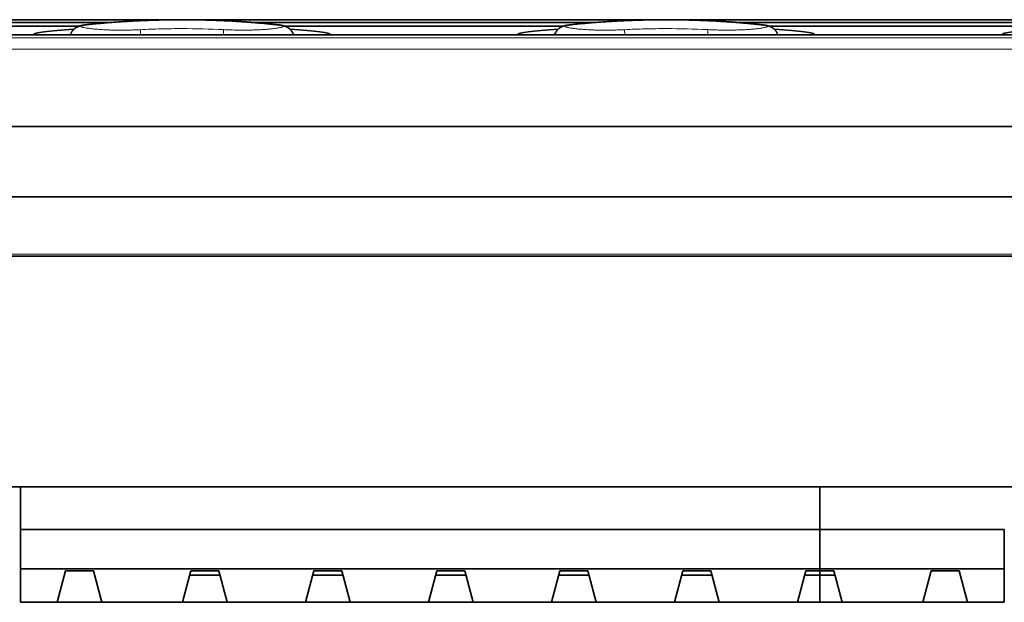
# Model space of a CAD drawing. Units: millimetres. Extents: x 7 to 414, y 16 to 290.
# Drawn here: x 133 to 173, y 257 to 281 of the extents above; entities that cross this region are included whole.
import ezdxf

# ---------------------------------------------------------------- set-up
doc = ezdxf.new("R2010")
doc.units = ezdxf.units.MM
doc.layers.add('1', color=7, linetype='Continuous', true_color=0xffffff)

msp = doc.modelspace()

# ---------------------------------------------------------------- linework, layer by layer
at = {"layer": '1', "color": 18, "linetype": 'Continuous', "lineweight": 35}
for p, q in [((138.72, 280.666), (119.988, 280.666)), ((158.719, 280.666), (139.989, 280.666)), ((178.718, 280.666), (159.986, 280.666)), ((136.433, 280.558), (122.26, 280.558)), ((123.579, 280.41), (135.108, 280.41)), ((156.432, 280.558), (142.259, 280.558)), ((143.579, 280.41), (155.108, 280.41)), ((176.432, 280.558), (162.258, 280.558)), ((163.577, 280.41), (175.108, 280.41)), ((92.522, 280.041), (206.164, 280.041)), ((134.75, 280.082), (134.735, 280.041)), ((143.953, 280.041), (143.938, 280.081)), ((143.938, 280.081), (143.938, 280.081)), ((154.75, 280.082), (154.735, 280.041)), ((163.953, 280.041), (163.938, 280.081)), ((163.938, 280.081), (163.938, 280.081)), ((193.844, 261.392), (104.842, 261.392)), ((132.668, 259.627), (132.668, 261.392)), ((132.668, 259.627), (132.668, 261.392)), ((165.688, 259.627), (165.688, 261.392)), ((165.688, 261.392), (165.688, 259.627)), ((165.688, 261.392), (165.688, 259.627)), ((165.688, 259.627), (165.688, 261.392)), ((165.688, 259.627), (132.668, 259.627)), ((132.668, 259.627), (132.668, 258.001)), ((165.688, 259.627), (132.668, 259.627)), ((132.668, 259.627), (132.668, 258.001)), ((165.688, 258.001), (165.688, 259.627)), ((173.308, 259.627), (165.688, 259.627)), ((165.688, 259.627), (165.688, 258.001)), ((173.308, 259.627), (165.688, 259.627)), ((165.688, 259.627), (165.688, 258.001)), ((165.688, 258.001), (165.688, 259.627)), ((173.308, 258.001), (173.308, 259.627)), ((173.308, 258.001), (173.308, 259.627)), ((132.668, 256.627), (132.668, 258.001)), ((132.668, 258.001), (165.688, 258.001)), ((132.668, 256.627), (132.668, 258.001)), ((132.668, 258.001), (165.688, 258.001)), ((134.183, 256.627), (134.528, 257.927)), ((134.183, 256.627), (134.528, 257.927)), ((134.528, 257.927), (135.688, 257.927)), ((134.528, 257.927), (135.688, 257.927)), ((136.033, 256.627), (135.688, 257.927)), ((136.033, 256.627), (135.688, 257.927)), ((139.708, 257.927), (139.363, 256.627)), ((139.708, 257.927), (139.363, 256.627)), ((140.868, 257.927), (139.708, 257.927)), ((140.868, 257.927), (139.708, 257.927)), ((140.868, 257.927), (141.213, 256.627)), ((140.868, 257.927), (141.213, 256.627)), ((144.788, 257.927), (144.443, 256.627)), ((144.788, 257.927), (144.443, 256.627)), ((145.948, 257.927), (144.788, 257.927)), ((145.948, 257.927), (144.788, 257.927)), ((145.948, 257.927), (146.293, 256.627)), ((145.948, 257.927), (146.293, 256.627)), ((149.868, 257.927), (149.523, 256.627)), ((149.868, 257.927), (149.523, 256.627)), ((151.028, 257.927), (149.868, 257.927)), ((151.028, 257.927), (149.868, 257.927)), ((151.028, 257.927), (151.373, 256.627)), ((151.028, 257.927), (151.373, 256.627)), ((154.948, 257.927), (154.603, 256.627)), ((154.948, 257.927), (154.603, 256.627)), ((156.108, 257.927), (154.948, 257.927)), ((156.108, 257.927), (154.948, 257.927)), ((156.108, 257.927), (156.453, 256.627)), ((156.108, 257.927), (156.453, 256.627)), ((160.028, 257.927), (159.683, 256.627)), ((160.028, 257.927), (159.683, 256.627)), ((161.188, 257.927), (160.028, 257.927)), ((161.188, 257.927), (160.028, 257.927)), ((161.188, 257.927), (161.533, 256.627)), ((161.188, 257.927), (161.533, 256.627)), ((165.108, 257.927), (164.763, 256.627)), ((165.108, 257.927), (164.763, 256.627)), ((165.688, 257.927), (165.108, 257.927)), ((165.688, 257.927), (165.108, 257.927)), ((165.688, 257.927), (165.688, 258.001)), ((165.688, 258.001), (165.688, 257.927)), ((165.688, 258.001), (173.308, 258.001)), ((165.688, 258.001), (165.688, 257.927)), ((165.688, 258.001), (173.308, 258.001)), ((165.688, 257.927), (165.688, 258.001)), ((165.688, 257.927), (165.688, 257.746)), ((165.688, 257.927), (165.688, 257.746)), ((165.688, 257.927), (166.268, 257.927)), ((165.688, 257.927), (165.688, 257.746)), ((165.688, 257.927), (166.268, 257.927)), ((165.688, 257.927), (165.688, 257.746)), ((166.268, 257.927), (166.613, 256.627)), ((166.268, 257.927), (166.613, 256.627)), ((169.943, 256.627), (170.288, 257.927)), ((169.943, 256.627), (170.288, 257.927)), ((170.288, 257.927), (171.448, 257.927)), ((170.288, 257.927), (171.448, 257.927)), ((171.793, 256.627), (171.448, 257.927)), ((171.793, 256.627), (171.448, 257.927)), ((173.308, 256.627), (173.308, 258.001)), ((173.308, 256.627), (173.308, 258.001)), ((140.916, 257.746), (139.66, 257.746)), ((140.916, 257.746), (139.66, 257.746)), ((145.996, 257.746), (144.74, 257.746)), ((145.996, 257.746), (144.74, 257.746)), ((151.076, 257.746), (149.82, 257.746)), ((151.076, 257.746), (149.82, 257.746)), ((156.156, 257.746), (154.9, 257.746)), ((156.156, 257.746), (154.9, 257.746)), ((161.236, 257.746), (159.98, 257.746)), ((161.236, 257.746), (159.98, 257.746)), ((165.688, 257.746), (165.06, 257.746)), ((165.688, 257.746), (165.06, 257.746)), ((165.688, 257.746), (165.688, 256.627)), ((165.688, 257.746), (166.316, 257.746)), ((165.688, 257.746), (165.688, 256.627)), ((165.688, 257.746), (166.316, 257.746)), ((165.688, 257.746), (165.688, 256.627)), ((165.688, 257.746), (165.688, 256.627)), ((132.668, 256.627), (134.183, 256.627)), ((132.668, 256.627), (134.183, 256.627)), ((136.033, 256.627), (134.183, 256.627)), ((136.033, 256.627), (134.183, 256.627)), ((136.033, 256.627), (139.363, 256.627)), ((136.033, 256.627), (139.363, 256.627)), ((141.213, 256.627), (139.363, 256.627)), ((141.213, 256.627), (139.363, 256.627)), ((141.213, 256.627), (144.443, 256.627)), ((141.213, 256.627), (144.443, 256.627)), ((146.293, 256.627), (144.443, 256.627)), ((146.293, 256.627), (144.443, 256.627)), ((146.293, 256.627), (149.523, 256.627)), ((146.293, 256.627), (149.523, 256.627)), ((151.373, 256.627), (149.523, 256.627)), ((151.373, 256.627), (149.523, 256.627)), ((151.373, 256.627), (154.603, 256.627)), ((151.373, 256.627), (154.603, 256.627)), ((156.453, 256.627), (154.603, 256.627)), ((156.453, 256.627), (154.603, 256.627)), ((156.453, 256.627), (159.683, 256.627)), ((156.453, 256.627), (159.683, 256.627)), ((161.533, 256.627), (159.683, 256.627)), ((161.533, 256.627), (159.683, 256.627)), ((161.533, 256.627), (164.763, 256.627)), ((161.533, 256.627), (164.763, 256.627)), ((165.688, 256.627), (164.763, 256.627)), ((165.688, 256.627), (164.763, 256.627)), ((165.688, 256.627), (166.613, 256.627)), ((165.688, 256.627), (166.613, 256.627)), ((166.613, 256.627), (169.943, 256.627)), ((166.613, 256.627), (169.943, 256.627)), ((171.793, 256.627), (169.943, 256.627)), ((171.793, 256.627), (169.943, 256.627)), ((171.793, 256.627), (173.308, 256.627)), ((171.793, 256.627), (173.308, 256.627))]:
    msp.add_line(p, q, dxfattribs=at)
at = {"layer": '1', "color": 8, "linetype": 'Continuous', "lineweight": 18}
for p, q in [((91.659, 279.929), (207.026, 279.929)), ((207.026, 279.457), (91.659, 279.457))]:
    msp.add_line(p, q, dxfattribs=at)
at = {"layer": '1', "color": 18, "linetype": 'Continuous', "lineweight": 35}
for centre, start_param, end_param in [((137.644, 280.037), 2.24025, 3.129469), ((141.044, 280.037), 0.012125, 0.901392), ((157.644, 280.037), 2.24025, 3.129469), ((161.044, 280.037), 0.012125, 0.901392), ((177.644, 280.037), 2.24025, 3.129469)]:
    msp.add_ellipse(centre, major_axis=(4.452, 0), ratio=0.069756, start_param=start_param, end_param=end_param, dxfattribs=at)
at = {"layer": '1', "color": 8, "linetype": 'Continuous', "lineweight": 18}
for centre, major_axis, ratio, start_param, end_param in [((137.644, 279.771), (0.025, -0.499), 0.014287, 2.140124, 2.935164), ((141.044, 279.772), (-0.025, -0.499), 0.014242, 3.348, 4.144834), ((157.644, 279.771), (0.025, -0.499), 0.014287, 2.140124, 2.935164), ((161.044, 279.772), (-0.025, -0.499), 0.014242, 3.348, 4.144834)]:
    msp.add_ellipse(centre, major_axis=major_axis, ratio=ratio, start_param=start_param, end_param=end_param, dxfattribs=at)
at = {"layer": '1', "color": 18, "linetype": 'Continuous', "lineweight": 35}
for points, knots in [([(143.264, 280.465), (143.235, 280.468), (143.174, 280.475), (143.081, 280.484), (142.988, 280.493), (142.9, 280.502), (142.816, 280.51), (142.734, 280.518), (142.654, 280.525), (142.576, 280.532), (142.501, 280.538), (142.428, 280.544), (142.357, 280.55), (142.288, 280.556), (142.222, 280.561), (142.159, 280.566), (142.099, 280.57), (142.04, 280.575), (141.984, 280.579), (141.929, 280.583), (141.876, 280.586), (141.826, 280.59), (141.777, 280.593), (141.732, 280.596), (141.688, 280.598), (141.645, 280.601), (141.602, 280.604), (141.472, 280.612), (141.324, 280.62), (141.156, 280.628), (141.057, 280.633), (140.958, 280.637), (140.859, 280.641), (140.76, 280.645), (140.662, 280.648), (140.562, 280.652), (140.461, 280.655), (140.359, 280.658), (140.26, 280.66), (140.163, 280.662), (140.074, 280.664), (139.994, 280.666), (139.921, 280.667), (139.85, 280.668), (139.78, 280.669), (139.722, 280.669), (139.672, 280.67), (139.631, 280.67), (139.587, 280.67), (139.54, 280.671), (139.492, 280.671), (139.44, 280.671), (139.387, 280.671), (139.33, 280.671), (139.272, 280.671), (139.211, 280.671), (139.147, 280.671), (139.081, 280.67), (139.013, 280.67), (138.944, 280.669), (138.875, 280.668), (138.806, 280.667), (138.734, 280.666), (138.661, 280.665), (138.586, 280.663), (138.506, 280.662), (138.421, 280.66), (138.332, 280.657), (138.241, 280.655), (138.147, 280.652), (138.051, 280.649), (137.953, 280.645), (137.854, 280.641), (137.752, 280.637), (137.648, 280.633), (137.54, 280.628), (137.429, 280.622), (137.315, 280.616), (137.2, 280.61), (137.081, 280.603), (136.961, 280.595), (136.838, 280.587), (136.712, 280.579), (136.584, 280.57), (136.454, 280.56), (136.321, 280.549), (136.186, 280.538), (136.049, 280.526), (135.913, 280.514), (135.779, 280.502), (135.647, 280.489), (135.528, 280.477), (135.454, 280.469), (135.424, 280.466)], [0, 0, 0, 0, 0.011151, 0.023536, 0.0356, 0.046678, 0.057467, 0.067968, 0.078178, 0.088098, 0.097726, 0.107063, 0.116107, 0.12486, 0.133321, 0.141347, 0.149091, 0.156554, 0.163736, 0.170759, 0.17749, 0.183929, 0.190077, 0.195933, 0.201424, 0.206865, 0.212307, 0.217748, 0.256612, 0.269229, 0.281845, 0.294461, 0.307077, 0.319692, 0.332281, 0.344643, 0.357934, 0.370902, 0.383547, 0.395869, 0.407869, 0.417351, 0.426622, 0.43568, 0.444527, 0.453163, 0.458129, 0.463407, 0.468998, 0.474901, 0.481117, 0.487645, 0.494486, 0.501639, 0.509104, 0.516882, 0.524973, 0.533376, 0.542092, 0.55112, 0.55967, 0.568482, 0.577558, 0.586895, 0.596495, 0.606358, 0.617392, 0.628737, 0.640392, 0.652358, 0.664635, 0.676995, 0.689654, 0.702613, 0.71587, 0.729707, 0.743855, 0.758314, 0.773084, 0.788165, 0.803556, 0.819258, 0.83527, 0.851592, 0.868224, 0.885165, 0.902416, 0.919976, 0.937845, 0.954496, 0.971406, 0.988575, 1, 1, 1, 1]), ([(163.264, 280.465), (163.235, 280.468), (163.174, 280.475), (163.081, 280.484), (162.988, 280.493), (162.9, 280.502), (162.816, 280.51), (162.734, 280.518), (162.654, 280.525), (162.576, 280.532), (162.501, 280.538), (162.428, 280.544), (162.357, 280.55), (162.288, 280.556), (162.222, 280.561), (162.159, 280.566), (162.099, 280.57), (162.04, 280.575), (161.984, 280.579), (161.929, 280.583), (161.876, 280.586), (161.826, 280.59), (161.777, 280.593), (161.732, 280.596), (161.688, 280.598), (161.645, 280.601), (161.602, 280.604), (161.472, 280.612), (161.324, 280.62), (161.156, 280.628), (161.057, 280.633), (160.958, 280.637), (160.859, 280.641), (160.76, 280.645), (160.662, 280.648), (160.562, 280.652), (160.461, 280.655), (160.359, 280.658), (160.26, 280.66), (160.163, 280.662), (160.074, 280.664), (159.994, 280.666), (159.921, 280.667), (159.85, 280.668), (159.78, 280.669), (159.722, 280.669), (159.672, 280.67), (159.631, 280.67), (159.587, 280.67), (159.54, 280.671), (159.492, 280.671), (159.44, 280.671), (159.387, 280.671), (159.33, 280.671), (159.272, 280.671), (159.211, 280.671), (159.147, 280.671), (159.081, 280.67), (159.013, 280.67), (158.944, 280.669), (158.875, 280.668), (158.806, 280.667), (158.734, 280.666), (158.661, 280.665), (158.586, 280.663), (158.506, 280.662), (158.421, 280.66), (158.332, 280.657), (158.241, 280.655), (158.147, 280.652), (158.051, 280.649), (157.953, 280.645), (157.854, 280.641), (157.752, 280.637), (157.648, 280.633), (157.54, 280.628), (157.429, 280.622), (157.315, 280.616), (157.2, 280.61), (157.081, 280.603), (156.961, 280.595), (156.838, 280.587), (156.712, 280.579), (156.584, 280.57), (156.454, 280.56), (156.321, 280.549), (156.186, 280.538), (156.049, 280.526), (155.913, 280.514), (155.779, 280.502), (155.647, 280.489), (155.528, 280.477), (155.454, 280.469), (155.424, 280.466)], [0, 0, 0, 0, 0.011151, 0.023536, 0.0356, 0.046678, 0.057467, 0.067968, 0.078178, 0.088098, 0.097726, 0.107063, 0.116107, 0.12486, 0.133321, 0.141347, 0.149091, 0.156554, 0.163736, 0.170759, 0.17749, 0.183929, 0.190077, 0.195933, 0.201424, 0.206865, 0.212307, 0.217748, 0.256612, 0.269229, 0.281845, 0.294461, 0.307077, 0.319692, 0.332281, 0.344643, 0.357934, 0.370902, 0.383547, 0.395869, 0.407869, 0.417351, 0.426622, 0.43568, 0.444527, 0.453163, 0.458129, 0.463407, 0.468998, 0.474901, 0.481117, 0.487645, 0.494486, 0.501639, 0.509104, 0.516882, 0.524973, 0.533376, 0.542092, 0.55112, 0.55967, 0.568482, 0.577558, 0.586895, 0.596495, 0.606358, 0.617392, 0.628737, 0.640392, 0.652358, 0.664635, 0.676995, 0.689654, 0.702613, 0.71587, 0.729707, 0.743855, 0.758314, 0.773084, 0.788165, 0.803556, 0.819258, 0.83527, 0.851592, 0.868224, 0.885165, 0.902416, 0.919976, 0.937845, 0.954496, 0.971406, 0.988575, 1, 1, 1, 1]), ([(135.405, 280.464), (135.402, 280.464), (135.393, 280.463), (135.376, 280.461), (135.354, 280.458), (135.332, 280.455), (135.31, 280.452), (135.287, 280.449), (135.263, 280.445), (135.238, 280.441), (135.213, 280.436), (135.19, 280.432), (135.172, 280.428), (135.155, 280.424), (135.141, 280.42), (135.127, 280.416), (135.114, 280.412), (135.102, 280.408), (135.09, 280.404), (135.079, 280.4), (135.068, 280.396), (135.057, 280.392), (135.046, 280.387), (135.036, 280.383), (135.025, 280.378), (135.014, 280.372), (135.002, 280.367), (134.991, 280.36), (134.979, 280.354), (134.967, 280.347), (134.955, 280.339), (134.943, 280.331), (134.931, 280.322), (134.919, 280.313), (134.907, 280.304), (134.895, 280.293), (134.884, 280.283), (134.872, 280.271), (134.86, 280.26), (134.849, 280.247), (134.838, 280.234), (134.827, 280.221), (134.816, 280.207), (134.806, 280.192), (134.796, 280.177), (134.787, 280.162), (134.779, 280.146), (134.77, 280.13), (134.763, 280.114), (134.756, 280.098), (134.752, 280.087), (134.75, 280.082)], [0, 0, 0, 0, 0.010557, 0.045275, 0.080774, 0.117279, 0.155108, 0.194734, 0.236894, 0.282764, 0.333861, 0.373216, 0.405284, 0.434288, 0.459743, 0.482711, 0.503727, 0.523174, 0.541335, 0.558432, 0.574638, 0.590097, 0.604926, 0.619227, 0.633086, 0.648127, 0.661412, 0.675884, 0.690139, 0.704214, 0.718165, 0.732044, 0.745893, 0.759747, 0.773625, 0.787548, 0.801531, 0.815583, 0.829706, 0.843897, 0.85815, 0.872454, 0.886799, 0.901173, 0.915563, 0.92996, 0.944353, 0.958735, 0.973099, 0.987439, 1, 1, 1, 1]), ([(135.436, 280.467), (135.431, 280.467), (135.425, 280.466), (135.417, 280.465), (135.414, 280.465), (135.412, 280.465)], [0, 0, 0, 0, 0.687356, 0.687356, 1, 1, 1, 1]), ([(143.938, 280.081), (143.937, 280.085), (143.934, 280.093), (143.928, 280.107), (143.921, 280.122), (143.914, 280.138), (143.906, 280.153), (143.897, 280.168), (143.888, 280.182), (143.879, 280.196), (143.869, 280.21), (143.859, 280.223), (143.849, 280.235), (143.839, 280.247), (143.828, 280.259), (143.817, 280.27), (143.806, 280.281), (143.795, 280.291), (143.784, 280.3), (143.773, 280.31), (143.762, 280.318), (143.75, 280.326), (143.739, 280.334), (143.728, 280.342), (143.717, 280.348), (143.706, 280.355), (143.695, 280.361), (143.685, 280.367), (143.674, 280.372), (143.663, 280.378), (143.652, 280.382), (143.641, 280.387), (143.631, 280.392), (143.62, 280.396), (143.609, 280.4), (143.597, 280.404), (143.586, 280.408), (143.574, 280.412), (143.562, 280.415), (143.549, 280.419), (143.535, 280.423), (143.52, 280.426), (143.503, 280.43), (143.484, 280.434), (143.462, 280.439), (143.437, 280.443), (143.412, 280.447), (143.388, 280.45), (143.365, 280.454), (143.342, 280.457), (143.319, 280.459), (143.297, 280.462), (143.283, 280.463), (143.276, 280.464)], [0, 0, 0, 0, 0.007516, 0.021117, 0.034689, 0.048232, 0.061744, 0.075221, 0.088662, 0.102062, 0.115418, 0.128725, 0.141979, 0.155174, 0.168306, 0.181373, 0.194373, 0.207307, 0.220178, 0.232994, 0.245767, 0.258513, 0.271251, 0.284005, 0.296797, 0.309663, 0.322641, 0.335775, 0.349113, 0.362711, 0.376629, 0.390937, 0.405711, 0.42104, 0.437024, 0.453783, 0.471457, 0.490217, 0.510278, 0.531912, 0.555483, 0.581493, 0.610647, 0.643718, 0.684638, 0.733122, 0.777536, 0.818084, 0.856048, 0.896178, 0.934228, 0.970783, 1, 1, 1, 1]), ([(155.405, 280.464), (155.402, 280.464), (155.393, 280.463), (155.376, 280.461), (155.354, 280.458), (155.332, 280.455), (155.31, 280.452), (155.287, 280.449), (155.263, 280.445), (155.238, 280.441), (155.213, 280.436), (155.19, 280.432), (155.172, 280.428), (155.155, 280.424), (155.141, 280.42), (155.127, 280.416), (155.114, 280.412), (155.102, 280.408), (155.09, 280.404), (155.079, 280.4), (155.068, 280.396), (155.057, 280.392), (155.046, 280.387), (155.036, 280.383), (155.025, 280.378), (155.014, 280.372), (155.002, 280.367), (154.991, 280.36), (154.979, 280.354), (154.967, 280.347), (154.955, 280.339), (154.943, 280.331), (154.931, 280.322), (154.919, 280.313), (154.907, 280.304), (154.895, 280.293), (154.884, 280.283), (154.872, 280.271), (154.86, 280.26), (154.849, 280.247), (154.838, 280.234), (154.827, 280.221), (154.816, 280.207), (154.806, 280.192), (154.796, 280.177), (154.787, 280.162), (154.779, 280.146), (154.77, 280.13), (154.763, 280.114), (154.756, 280.098), (154.752, 280.087), (154.75, 280.082)], [0, 0, 0, 0, 0.010558, 0.045276, 0.080775, 0.11728, 0.155109, 0.194735, 0.236895, 0.282765, 0.333862, 0.373216, 0.405285, 0.434289, 0.459743, 0.482712, 0.503728, 0.523174, 0.541336, 0.558432, 0.574639, 0.590097, 0.604926, 0.619227, 0.633087, 0.648127, 0.661413, 0.675884, 0.69014, 0.704214, 0.718165, 0.732044, 0.745893, 0.759748, 0.773625, 0.787548, 0.801531, 0.815583, 0.829706, 0.843897, 0.85815, 0.872455, 0.8868, 0.901173, 0.915564, 0.92996, 0.944353, 0.958735, 0.973099, 0.987439, 1, 1, 1, 1]), ([(155.436, 280.467), (155.431, 280.467), (155.425, 280.466), (155.417, 280.465), (155.414, 280.465), (155.412, 280.465)], [0, 0, 0, 0, 0.687353, 0.687353, 1, 1, 1, 1]), ([(163.938, 280.081), (163.937, 280.085), (163.934, 280.093), (163.928, 280.107), (163.921, 280.122), (163.914, 280.138), (163.906, 280.153), (163.897, 280.168), (163.888, 280.182), (163.879, 280.196), (163.869, 280.21), (163.859, 280.223), (163.849, 280.235), (163.839, 280.247), (163.828, 280.259), (163.817, 280.27), (163.806, 280.281), (163.795, 280.291), (163.784, 280.3), (163.773, 280.31), (163.762, 280.318), (163.75, 280.326), (163.739, 280.334), (163.728, 280.342), (163.717, 280.348), (163.706, 280.355), (163.695, 280.361), (163.685, 280.367), (163.674, 280.372), (163.663, 280.378), (163.652, 280.382), (163.641, 280.387), (163.631, 280.392), (163.62, 280.396), (163.609, 280.4), (163.597, 280.404), (163.586, 280.408), (163.574, 280.412), (163.562, 280.415), (163.549, 280.419), (163.535, 280.423), (163.52, 280.426), (163.503, 280.43), (163.484, 280.434), (163.462, 280.439), (163.437, 280.443), (163.412, 280.447), (163.388, 280.45), (163.365, 280.454), (163.342, 280.457), (163.319, 280.459), (163.297, 280.462), (163.283, 280.463), (163.276, 280.464)], [0, 0, 0, 0, 0.007512, 0.021113, 0.034685, 0.048228, 0.06174, 0.075217, 0.088658, 0.102059, 0.115415, 0.128721, 0.141975, 0.15517, 0.168302, 0.181369, 0.194369, 0.207303, 0.220174, 0.232991, 0.245764, 0.258509, 0.271247, 0.284001, 0.296793, 0.309659, 0.322637, 0.335771, 0.349109, 0.362707, 0.376625, 0.390933, 0.405707, 0.421035, 0.43702, 0.453778, 0.471451, 0.490212, 0.510272, 0.531906, 0.555476, 0.581484, 0.610638, 0.643707, 0.684626, 0.733107, 0.777522, 0.818071, 0.856036, 0.896167, 0.934218, 0.970773, 1, 1, 1, 1]), ([(205.828, 276.266), (205.823, 276.266), (205.778, 276.266), (205.694, 276.266), (205.577, 276.266), (205.454, 276.266), (205.328, 276.266), (205.196, 276.266), (205.068, 276.266), (204.948, 276.266), (204.837, 276.266), (204.734, 276.266), (204.633, 276.266), (204.534, 276.266), (204.437, 276.266), (204.337, 276.266), (204.233, 276.266), (204.126, 276.266), (204.022, 276.266), (203.924, 276.266), (203.832, 276.266), (203.746, 276.266), (203.662, 276.266), (203.58, 276.266), (203.501, 276.266), (203.423, 276.266), (203.348, 276.266), (203.275, 276.266), (203.204, 276.266), (203.136, 276.266), (203.07, 276.266), (203.006, 276.266), (202.945, 276.266), (202.886, 276.266), (202.83, 276.266), (202.778, 276.266), (202.727, 276.266), (202.678, 276.266), (202.631, 276.266), (202.586, 276.266), (202.543, 276.266), (202.501, 276.266), (202.461, 276.266), (202.41, 276.266), (202.348, 276.266), (202.275, 276.266), (202.205, 276.266), (202.136, 276.266), (202.069, 276.266), (202.005, 276.266), (201.944, 276.266), (201.884, 276.266), (201.827, 276.266), (201.777, 276.266), (201.733, 276.266), (201.695, 276.266), (201.658, 276.266), (201.623, 276.266), (201.588, 276.266), (201.547, 276.266), (201.499, 276.266), (201.442, 276.266), (201.381, 276.266), (201.318, 276.266), (201.25, 276.266), (201.18, 276.266), (201.108, 276.266), (201.035, 276.266), (200.96, 276.266), (200.884, 276.266), (200.806, 276.266), (200.726, 276.266), (200.644, 276.266), (200.561, 276.266), (200.478, 276.265), (200.395, 276.265), (200.31, 276.265), (200.223, 276.265), (200.13, 276.265), (200.032, 276.265), (199.929, 276.265), (199.823, 276.265), (199.714, 276.265), (199.604, 276.265), (199.491, 276.265), (199.375, 276.265), (199.258, 276.265), (199.138, 276.265), (199.016, 276.265), (198.891, 276.265), (198.764, 276.265), (198.635, 276.265), (198.503, 276.265), (198.37, 276.265), (198.231, 276.265), (198.088, 276.265), (197.941, 276.265), (197.79, 276.265), (197.638, 276.265), (197.482, 276.265), (197.327, 276.265), (197.172, 276.265), (197.016, 276.265), (196.859, 276.265), (196.699, 276.265), (196.536, 276.265), (196.372, 276.265), (196.205, 276.265), (196.033, 276.265), (195.856, 276.265), (195.673, 276.265), (195.488, 276.265), (195.301, 276.265), (195.111, 276.265), (194.884, 276.265), (194.621, 276.265), (194.323, 276.265), (194.027, 276.265), (193.731, 276.265), (193.436, 276.265), (193.142, 276.265), (192.802, 276.265), (192.416, 276.265), (191.986, 276.265), (191.557, 276.265), (191.131, 276.265), (190.707, 276.265), (190.293, 276.265), (189.889, 276.265), (189.495, 276.265), (189.103, 276.265), (188.713, 276.265), (188.326, 276.265), (187.94, 276.265), (187.556, 276.265), (187.174, 276.265), (186.794, 276.265), (186.418, 276.265), (186.047, 276.265), (185.679, 276.265), (185.314, 276.265), (184.941, 276.265), (184.56, 276.265), (184.172, 276.265), (183.785, 276.265), (183.402, 276.265), (183.02, 276.265), (182.648, 276.265), (182.285, 276.265), (181.931, 276.265), (181.58, 276.265), (181.23, 276.265), (180.882, 276.265), (180.536, 276.265), (180.193, 276.265), (179.851, 276.265), (179.51, 276.265), (178.838, 276.265), (176.471, 276.265), (166.881, 276.265), (151.991, 276.265), (138.276, 276.265), (131.266, 276.265), (129.369, 276.265), (127.473, 276.265), (125.986, 276.265), (124.907, 276.265), (124.236, 276.265), (123.562, 276.265), (122.887, 276.265), (122.213, 276.265), (121.541, 276.265), (120.871, 276.265), (120.199, 276.265), (119.513, 276.265), (118.814, 276.265), (118.1, 276.265), (117.384, 276.265), (116.665, 276.265), (115.944, 276.265), (115.221, 276.265), (114.516, 276.265), (113.829, 276.265), (113.16, 276.265), (112.488, 276.265), (111.816, 276.265), (111.142, 276.265), (110.089, 276.265), (108.658, 276.265), (106.847, 276.265), (105.033, 276.265), (103.365, 276.265), (101.841, 276.265), (100.463, 276.265), (99.507, 276.265), (98.977, 276.265), (98.872, 276.265), (98.769, 276.265), (98.668, 276.265), (98.569, 276.265), (98.473, 276.265), (98.382, 276.265), (98.294, 276.265), (98.208, 276.265), (98.124, 276.265), (98.038, 276.265), (97.952, 276.265), (97.864, 276.265), (97.779, 276.265), (97.696, 276.265), (97.615, 276.265), (97.536, 276.265), (97.46, 276.265), (97.387, 276.265), (97.317, 276.265), (97.251, 276.265), (97.187, 276.265), (97.124, 276.265), (97.064, 276.266), (97.007, 276.266), (96.953, 276.266), (96.901, 276.266), (96.852, 276.266), (96.804, 276.266), (96.757, 276.266), (96.71, 276.266), (96.663, 276.266), (96.618, 276.266), (96.576, 276.266), (96.536, 276.266), (96.498, 276.266), (96.463, 276.266), (96.429, 276.266), (96.398, 276.266), (96.368, 276.266), (96.341, 276.266), (96.317, 276.266), (96.295, 276.266), (96.275, 276.266), (96.257, 276.266), (96.242, 276.266), (96.23, 276.266), (96.221, 276.266), (96.214, 276.266), (96.209, 276.266), (96.205, 276.266), (96.201, 276.266), (96.196, 276.266), (96.19, 276.266), (96.182, 276.266), (96.171, 276.266), (96.157, 276.266), (96.14, 276.266), (96.119, 276.266), (96.096, 276.266), (96.071, 276.266), (96.042, 276.266), (96.012, 276.266), (95.979, 276.266), (95.944, 276.266), (95.908, 276.266), (95.871, 276.266), (95.831, 276.266), (95.79, 276.266), (95.746, 276.266), (95.7, 276.266), (95.651, 276.266), (95.597, 276.266), (95.539, 276.266), (95.478, 276.266), (95.415, 276.266), (95.349, 276.266), (95.281, 276.266), (95.211, 276.266), (95.138, 276.266), (95.065, 276.266), (94.99, 276.266), (94.914, 276.266), (94.836, 276.266), (94.757, 276.266), (94.669, 276.266), (94.57, 276.266), (94.46, 276.266), (94.348, 276.266), (94.233, 276.266), (94.115, 276.266), (93.995, 276.266), (93.876, 276.266), (93.757, 276.266), (93.64, 276.266), (93.52, 276.266), (93.398, 276.266), (93.274, 276.266), (93.149, 276.266), (93.023, 276.266), (92.897, 276.266), (92.8, 276.266), (92.745, 276.266), (92.733, 276.266)], [0, 0, 0, 0, 0.000135, 0.001189, 0.002227, 0.00325, 0.004433, 0.005594, 0.006731, 0.007845, 0.008771, 0.009679, 0.010571, 0.011445, 0.012303, 0.013143, 0.014111, 0.015055, 0.015976, 0.016873, 0.017653, 0.018415, 0.019158, 0.019881, 0.020586, 0.021272, 0.021939, 0.022587, 0.023207, 0.023808, 0.024392, 0.024956, 0.025503, 0.026031, 0.026512, 0.026976, 0.027425, 0.027857, 0.028273, 0.028672, 0.029055, 0.029422, 0.029773, 0.030117, 0.030777, 0.031418, 0.032047, 0.032655, 0.033242, 0.033809, 0.034355, 0.03488, 0.035384, 0.035868, 0.036215, 0.036551, 0.036875, 0.037188, 0.037489, 0.037789, 0.038276, 0.038779, 0.0393, 0.039877, 0.040474, 0.041091, 0.041728, 0.042384, 0.043037, 0.043709, 0.044399, 0.045108, 0.045835, 0.046581, 0.047301, 0.048037, 0.04879, 0.04956, 0.050345, 0.051242, 0.052159, 0.053096, 0.054054, 0.055033, 0.056032, 0.057051, 0.058091, 0.059151, 0.060232, 0.061333, 0.062455, 0.063598, 0.06476, 0.065944, 0.067147, 0.068431, 0.069736, 0.071064, 0.072415, 0.073788, 0.075183, 0.076536, 0.07791, 0.079304, 0.080719, 0.082154, 0.083609, 0.085085, 0.086582, 0.088171, 0.089784, 0.091418, 0.093075, 0.094755, 0.096457, 0.099095, 0.10173, 0.104355, 0.106971, 0.109579, 0.112177, 0.114767, 0.118596, 0.122405, 0.126194, 0.129964, 0.133714, 0.137445, 0.140944, 0.144426, 0.14789, 0.151337, 0.154767, 0.158178, 0.161573, 0.16495, 0.168309, 0.171651, 0.174917, 0.178165, 0.181397, 0.184611, 0.188064, 0.191497, 0.19491, 0.198304, 0.201678, 0.205032, 0.208177, 0.211304, 0.214414, 0.217506, 0.220581, 0.223638, 0.226678, 0.2297, 0.232709, 0.235716, 0.247532, 0.295484, 0.490096, 0.642519, 0.659286, 0.676052, 0.692819, 0.709586, 0.715501, 0.721436, 0.72739, 0.733364, 0.739357, 0.745262, 0.751185, 0.757128, 0.763089, 0.76938, 0.775691, 0.782023, 0.788376, 0.794749, 0.801143, 0.807559, 0.813457, 0.819373, 0.825307, 0.831258, 0.83722, 0.843186, 0.859178, 0.875192, 0.891225, 0.907279, 0.919455, 0.931642, 0.943841, 0.944789, 0.945718, 0.94663, 0.947523, 0.948399, 0.949257, 0.950049, 0.950826, 0.951586, 0.952331, 0.953059, 0.953854, 0.954628, 0.955383, 0.956118, 0.956833, 0.957528, 0.958203, 0.958858, 0.959463, 0.96005, 0.960618, 0.961169, 0.961702, 0.962217, 0.962686, 0.963139, 0.963576, 0.963997, 0.964403, 0.964836, 0.96525, 0.965644, 0.966018, 0.966373, 0.966707, 0.967022, 0.967316, 0.967596, 0.967855, 0.968094, 0.968312, 0.96851, 0.968684, 0.968838, 0.968972, 0.969087, 0.969161, 0.969223, 0.969275, 0.969296, 0.969327, 0.96937, 0.969426, 0.969496, 0.969579, 0.969712, 0.969868, 0.970048, 0.970253, 0.970481, 0.970728, 0.970999, 0.971293, 0.97161, 0.971919, 0.972247, 0.972595, 0.972962, 0.973348, 0.973753, 0.974178, 0.974667, 0.97518, 0.975715, 0.976275, 0.976857, 0.977463, 0.978086, 0.978724, 0.979376, 0.980044, 0.980713, 0.981396, 0.982094, 0.982805, 0.98375, 0.984719, 0.985711, 0.986727, 0.987767, 0.988831, 0.989918, 0.990936, 0.991974, 0.993031, 0.994109, 0.995206, 0.996322, 0.997424, 0.998544, 0.99968, 1, 1, 1, 1]), ([(90.341, 273.365), (90.34, 273.365), (90.338, 273.365), (90.373, 273.365), (90.523, 273.365), (90.862, 273.365), (91.197, 273.365), (91.55, 273.365), (92.359, 273.365), (93.628, 273.365), (112.762, 273.365), (149.343, 273.365), (185.924, 273.365), (205.058, 273.365), (206.327, 273.365), (207.136, 273.365), (207.489, 273.365), (207.824, 273.365), (208.163, 273.365), (208.313, 273.365), (208.347, 273.365), (208.346, 273.365), (208.345, 273.365)], [0, 0, 0, 0, 0.0022, 0.005634, 0.0125, 0.019366, 0.026232, 0.029665, 0.033099, 0.046831, 0.060564, 0.500003, 0.939443, 0.953176, 0.966908, 0.970341, 0.973774, 0.980641, 0.987507, 0.994373, 0.997806, 1, 1, 1, 1]), ([(89.509, 270.994), (89.511, 270.99), (89.515, 270.982), (89.523, 270.972), (89.53, 270.963), (89.537, 270.956), (89.544, 270.95), (89.55, 270.945), (89.555, 270.941), (89.562, 270.937), (89.571, 270.932), (89.58, 270.927), (89.589, 270.924), (89.597, 270.921), (89.605, 270.919), (89.612, 270.918), (89.617, 270.917), (89.621, 270.917), (89.622, 270.916), (89.623, 270.916), (89.624, 270.916), (89.624, 270.916), (89.625, 270.916), (89.625, 270.916), (89.626, 270.916), (89.627, 270.916), (89.627, 270.916), (89.628, 270.916), (89.629, 270.916), (89.629, 270.916), (89.63, 270.916), (89.631, 270.916), (89.632, 270.916), (89.633, 270.916), (89.635, 270.916), (89.637, 270.916), (89.64, 270.916), (89.643, 270.916), (89.648, 270.916), (89.653, 270.916), (89.66, 270.916), (89.669, 270.916), (89.681, 270.916), (89.696, 270.916), (89.714, 270.916), (89.734, 270.916), (89.757, 270.916), (89.781, 270.916), (89.808, 270.916), (89.837, 270.916), (89.869, 270.916), (89.902, 270.916), (89.938, 270.916), (89.976, 270.916), (90.017, 270.916), (90.059, 270.916), (90.104, 270.916), (90.15, 270.916), (90.197, 270.916), (90.243, 270.916), (90.289, 270.916), (90.336, 270.916), (90.384, 270.916), (90.434, 270.916), (90.485, 270.916), (90.537, 270.916), (90.589, 270.916), (90.64, 270.916), (90.69, 270.916), (90.741, 270.916), (90.793, 270.916), (90.845, 270.916), (90.898, 270.916), (90.952, 270.916), (91.006, 270.916), (91.061, 270.916), (91.117, 270.916), (91.173, 270.916), (91.23, 270.916), (91.287, 270.916), (91.346, 270.916), (91.409, 270.916), (91.478, 270.916), (91.551, 270.916), (91.626, 270.916), (91.713, 270.916), (91.813, 270.916), (91.925, 270.916), (92.038, 270.916), (92.152, 270.916), (92.297, 270.916), (92.472, 270.916), (92.676, 270.916), (92.879, 270.916), (93.081, 270.916), (93.3, 270.916), (93.535, 270.916), (93.786, 270.916), (94.034, 270.916), (94.28, 270.916), (94.523, 270.916), (94.764, 270.916), (95.002, 270.916), (95.238, 270.916), (95.471, 270.916), (95.702, 270.916), (95.93, 270.916), (96.156, 270.916), (96.379, 270.916), (96.594, 270.916), (96.8, 270.916), (96.998, 270.916), (97.193, 270.916), (97.387, 270.916), (97.579, 270.916), (97.774, 270.916), (97.972, 270.916), (98.174, 270.916), (98.373, 270.916), (98.569, 270.916), (98.763, 270.916), (98.955, 270.916), (99.139, 270.916), (99.315, 270.916), (99.484, 270.916), (99.651, 270.916), (99.816, 270.916), (99.978, 270.916), (100.138, 270.916), (100.297, 270.916), (100.454, 270.916), (100.611, 270.916), (100.768, 270.916), (100.926, 270.916), (101.115, 270.916), (101.335, 270.916), (101.586, 270.916), (101.86, 270.916), (102.155, 270.916), (102.473, 270.916), (102.793, 270.916), (103.116, 270.916), (103.44, 270.916), (103.767, 270.916), (104.108, 270.916), (104.461, 270.916), (104.829, 270.916), (105.199, 270.916), (105.571, 270.916), (105.947, 270.916), (106.325, 270.916), (106.706, 270.916), (107.089, 270.916), (107.475, 270.916), (107.862, 270.916), (108.249, 270.916), (108.636, 270.916), (109.026, 270.916), (109.393, 270.916), (109.738, 270.916), (110.059, 270.916), (110.382, 270.916), (110.707, 270.916), (111.034, 270.916), (111.362, 270.916), (111.692, 270.916), (112.143, 270.916), (112.714, 270.916), (113.404, 270.916), (114.108, 270.916), (114.826, 270.916), (115.558, 270.916), (116.288, 270.916), (117.015, 270.916), (117.74, 270.916), (118.463, 270.916), (119.183, 270.916), (119.901, 270.916), (120.616, 270.916), (121.325, 270.916), (122.027, 270.916), (122.723, 270.916), (123.416, 270.916), (124.09, 270.916), (124.745, 270.916), (125.381, 270.916), (126.015, 270.916), (126.649, 270.916), (127.282, 270.916), (127.916, 270.916), (129.5, 270.916), (132.947, 270.916), (139.886, 270.916), (155.784, 270.916), (169.756, 270.916), (180.173, 270.916), (180.621, 270.916), (181.072, 270.916), (181.526, 270.916), (181.982, 270.916), (182.433, 270.916), (182.877, 270.916), (183.314, 270.916), (183.755, 270.916), (184.197, 270.916), (184.642, 270.916), (185.09, 270.916), (185.539, 270.916), (185.992, 270.916), (186.446, 270.916), (186.901, 270.916), (187.355, 270.916), (187.808, 270.916), (188.264, 270.916), (188.725, 270.916), (189.191, 270.916), (189.662, 270.916), (190.136, 270.916), (190.612, 270.916), (191.088, 270.916), (191.563, 270.916), (192.038, 270.916), (192.514, 270.916), (192.953, 270.916), (193.353, 270.916), (193.713, 270.916), (194.026, 270.916), (194.289, 270.916), (194.503, 270.916), (194.716, 270.916), (194.942, 270.916), (195.178, 270.916), (195.426, 270.916), (195.672, 270.916), (195.915, 270.916), (196.157, 270.916), (196.398, 270.916), (196.639, 270.916), (196.88, 270.916), (197.119, 270.916), (197.356, 270.916), (197.59, 270.916), (197.817, 270.916), (198.037, 270.916), (198.251, 270.916), (198.463, 270.916), (198.672, 270.916), (198.88, 270.916), (199.085, 270.916), (199.288, 270.916), (199.488, 270.916), (199.687, 270.916), (199.882, 270.916), (200.074, 270.916), (200.263, 270.916), (200.45, 270.916), (200.635, 270.916), (200.82, 270.916), (201.004, 270.916), (201.185, 270.916), (201.364, 270.916), (201.54, 270.916), (201.713, 270.916), (201.883, 270.916), (202.05, 270.916), (202.217, 270.916), (202.382, 270.916), (202.547, 270.916), (202.709, 270.916), (202.869, 270.916), (203.027, 270.916), (203.183, 270.916), (203.313, 270.916), (203.419, 270.916), (203.502, 270.916), (203.587, 270.916), (203.674, 270.916), (203.763, 270.916), (203.859, 270.916), (203.964, 270.916), (204.076, 270.916), (204.191, 270.916), (204.305, 270.916), (204.416, 270.916), (204.526, 270.916), (204.638, 270.916), (204.752, 270.916), (204.869, 270.916), (204.987, 270.916), (205.108, 270.916), (205.231, 270.916), (205.356, 270.916), (205.483, 270.916), (205.613, 270.916), (205.744, 270.916), (205.878, 270.916), (206.014, 270.916), (206.152, 270.916), (206.286, 270.916), (206.416, 270.916), (206.543, 270.916), (206.671, 270.916), (206.784, 270.916), (206.882, 270.916), (206.964, 270.916), (207.045, 270.916), (207.126, 270.916), (207.201, 270.916), (207.271, 270.916), (207.336, 270.916), (207.399, 270.916), (207.463, 270.916), (207.525, 270.916), (207.587, 270.916), (207.648, 270.916), (207.709, 270.916), (207.77, 270.916), (207.83, 270.916), (207.891, 270.916), (207.951, 270.916), (208.01, 270.916), (208.068, 270.916), (208.124, 270.916), (208.18, 270.916), (208.235, 270.916), (208.288, 270.916), (208.341, 270.916), (208.391, 270.916), (208.439, 270.916), (208.485, 270.916), (208.528, 270.916), (208.569, 270.916), (208.608, 270.916), (208.644, 270.916), (208.679, 270.916), (208.712, 270.916), (208.743, 270.916), (208.772, 270.916), (208.799, 270.916), (208.825, 270.916), (208.848, 270.916), (208.87, 270.916), (208.89, 270.916), (208.909, 270.916), (208.928, 270.916), (208.945, 270.916), (208.961, 270.916), (208.975, 270.916), (208.988, 270.916), (208.999, 270.916), (209.008, 270.916), (209.016, 270.916), (209.024, 270.916), (209.031, 270.916), (209.037, 270.916), (209.041, 270.916), (209.045, 270.916), (209.048, 270.916), (209.051, 270.916), (209.053, 270.916), (209.054, 270.916), (209.055, 270.916), (209.055, 270.916), (209.055, 270.916), (209.055, 270.916), (209.055, 270.916), (209.055, 270.916), (209.056, 270.916), (209.058, 270.916), (209.059, 270.916), (209.061, 270.916), (209.064, 270.916), (209.067, 270.917), (209.071, 270.917), (209.075, 270.918), (209.078, 270.919), (209.081, 270.919), (209.082, 270.92), (209.084, 270.92), (209.088, 270.921), (209.094, 270.923), (209.102, 270.926), (209.111, 270.93), (209.122, 270.935), (209.133, 270.943), (209.144, 270.951), (209.154, 270.961), (209.162, 270.97), (209.17, 270.982), (209.175, 270.99), (209.177, 270.994)], [0, 0, 0, 0, 0.000115, 0.000219, 0.000313, 0.000396, 0.000467, 0.000527, 0.000583, 0.000635, 0.000731, 0.000816, 0.00089, 0.000956, 0.00103, 0.00109, 0.001137, 0.001163, 0.001184, 0.001194, 0.001222, 0.001254, 0.001313, 0.001374, 0.001442, 0.001534, 0.001637, 0.001751, 0.001928, 0.002126, 0.002345, 0.002585, 0.002844, 0.003118, 0.00341, 0.00372, 0.004047, 0.004398, 0.004765, 0.00515, 0.005552, 0.005972, 0.006529, 0.007087, 0.007645, 0.008188, 0.008733, 0.009279, 0.009826, 0.010376, 0.010927, 0.011481, 0.012037, 0.012596, 0.013158, 0.013724, 0.014291, 0.014862, 0.015435, 0.015938, 0.016442, 0.016949, 0.017456, 0.017965, 0.018475, 0.018986, 0.019498, 0.019958, 0.02042, 0.020882, 0.021347, 0.021812, 0.022272, 0.022733, 0.023196, 0.023662, 0.024127, 0.024594, 0.025065, 0.025541, 0.026022, 0.026511, 0.027097, 0.027696, 0.028308, 0.028932, 0.029838, 0.030758, 0.031684, 0.032615, 0.033551, 0.035231, 0.036902, 0.038563, 0.040212, 0.041849, 0.04392, 0.045971, 0.048001, 0.05001, 0.051999, 0.053967, 0.055915, 0.057842, 0.059748, 0.061633, 0.063498, 0.065343, 0.067166, 0.068969, 0.070604, 0.072221, 0.073821, 0.075403, 0.076968, 0.078516, 0.080184, 0.081832, 0.08346, 0.085066, 0.086652, 0.088218, 0.089762, 0.09116, 0.09254, 0.093903, 0.095249, 0.096577, 0.097888, 0.099182, 0.100461, 0.101741, 0.103026, 0.104316, 0.105611, 0.107655, 0.109711, 0.111779, 0.114359, 0.116957, 0.119574, 0.122209, 0.124862, 0.127533, 0.130223, 0.133203, 0.136204, 0.139228, 0.142274, 0.145342, 0.148432, 0.151544, 0.154679, 0.157835, 0.161013, 0.164156, 0.167321, 0.170507, 0.173714, 0.176327, 0.178954, 0.181595, 0.18425, 0.186919, 0.189602, 0.192298, 0.195003, 0.200658, 0.206296, 0.211917, 0.217921, 0.223904, 0.229869, 0.235813, 0.241739, 0.247644, 0.25353, 0.259396, 0.265243, 0.27107, 0.276774, 0.282459, 0.288126, 0.293773, 0.298983, 0.304177, 0.309357, 0.314535, 0.319713, 0.324891, 0.330069, 0.358547, 0.409401, 0.500212, 0.748311, 0.751952, 0.755616, 0.759302, 0.76301, 0.76674, 0.770492, 0.77405, 0.777628, 0.781225, 0.784842, 0.788479, 0.792135, 0.795811, 0.799507, 0.803222, 0.806957, 0.810645, 0.814351, 0.818077, 0.821821, 0.825653, 0.829505, 0.833376, 0.837267, 0.841178, 0.845038, 0.848916, 0.852814, 0.856731, 0.859668, 0.862616, 0.865574, 0.867322, 0.869074, 0.87082, 0.872552, 0.874598, 0.876625, 0.878633, 0.880622, 0.882592, 0.884543, 0.886535, 0.888507, 0.890459, 0.892391, 0.894303, 0.896195, 0.89796, 0.899708, 0.901438, 0.90315, 0.904845, 0.906521, 0.90818, 0.909821, 0.911445, 0.91305, 0.91461, 0.916152, 0.917677, 0.919186, 0.920704, 0.922204, 0.923686, 0.925151, 0.926598, 0.928002, 0.929388, 0.930758, 0.93211, 0.933472, 0.934817, 0.936143, 0.937452, 0.938743, 0.940016, 0.941271, 0.941933, 0.942611, 0.943305, 0.944016, 0.944742, 0.945485, 0.946381, 0.947299, 0.94824, 0.949204, 0.950083, 0.95098, 0.951895, 0.952828, 0.953779, 0.954748, 0.955735, 0.956739, 0.957762, 0.958802, 0.959859, 0.960934, 0.962027, 0.963136, 0.964263, 0.965407, 0.966428, 0.967461, 0.968507, 0.969566, 0.970235, 0.970906, 0.971574, 0.972236, 0.972891, 0.973423, 0.97395, 0.974474, 0.974996, 0.975517, 0.976029, 0.976543, 0.977059, 0.977576, 0.978106, 0.978637, 0.979172, 0.97971, 0.980251, 0.980785, 0.981324, 0.981865, 0.982409, 0.982957, 0.983495, 0.984024, 0.984545, 0.985057, 0.98555, 0.986035, 0.98651, 0.986976, 0.987441, 0.987897, 0.988343, 0.98878, 0.989208, 0.989619, 0.990021, 0.990415, 0.990801, 0.99123, 0.991649, 0.992056, 0.992454, 0.992841, 0.993211, 0.99357, 0.99392, 0.994261, 0.994653, 0.995033, 0.995399, 0.995752, 0.996092, 0.996418, 0.996772, 0.997107, 0.997424, 0.99772, 0.997996, 0.998251, 0.998371, 0.998484, 0.998583, 0.998649, 0.998708, 0.998759, 0.998805, 0.998847, 0.998885, 0.998922, 0.99896, 0.99897, 0.99898, 0.998997, 0.999024, 0.999075, 0.999144, 0.99923, 0.99933, 0.999442, 0.999565, 0.999665, 0.99977, 0.999882, 1, 1, 1, 1])]:
    msp.add_open_spline(points, degree=3, knots=knots, dxfattribs=at)
at = {"layer": '1', "color": 8, "linetype": 'Continuous', "lineweight": 18}
for points, knots in [([(135.412, 280.465), (135.406, 280.464), (135.382, 280.461), (135.36, 280.459), (135.315, 280.453), (135.263, 280.445), (135.225, 280.436), (135.202, 280.43), (135.195, 280.427), (135.186, 280.424), (135.184, 280.422), (135.179, 280.42), (135.168, 280.414), (135.16, 280.403), (135.171, 280.387), (135.194, 280.376), (135.218, 280.367), (135.226, 280.365), (135.246, 280.359), (135.256, 280.356), (135.291, 280.348), (135.344, 280.336), (135.411, 280.325), (135.467, 280.317), (135.487, 280.314), (135.528, 280.308), (135.549, 280.306), (135.616, 280.298), (135.711, 280.287), (135.817, 280.278), (135.902, 280.272), (135.946, 280.268), (135.991, 280.265), (136.022, 280.264), (136.038, 280.263), (136.116, 280.258), (136.245, 280.251), (136.452, 280.244), (136.599, 280.242), (136.693, 280.241), (136.712, 280.241), (136.75, 280.24), (136.808, 280.24), (136.866, 280.24), (136.982, 280.241), (137.138, 280.243), (137.297, 280.247), (137.458, 280.253), (137.539, 280.256), (137.621, 280.26)], [0, 0, 0, 0, 0.00868, 0.032859, 0.032859, 0.081216, 0.129573, 0.129573, 0.153751, 0.153751, 0.165841, 0.165841, 0.17793, 0.226287, 0.274644, 0.323001, 0.323001, 0.34718, 0.34718, 0.371358, 0.371358, 0.419715, 0.468072, 0.468072, 0.492251, 0.492251, 0.516429, 0.516429, 0.564786, 0.613143, 0.613143, 0.637322, 0.649411, 0.649411, 0.6615, 0.6615, 0.709858, 0.758215, 0.806572, 0.806572, 0.818661, 0.818661, 0.83075, 0.854929, 0.854929, 0.903286, 0.951643, 0.951643, 1, 1, 1, 1]), ([(137.621, 280.26), (137.908, 280.275), (138.195, 280.285), (138.77, 280.3), (139.057, 280.303), (139.919, 280.304), (140.493, 280.29), (141.067, 280.261)], [0, 0, 0, 0, 0.25, 0.25, 0.5, 0.5, 1, 1, 1, 1]), ([(141.067, 280.261), (141.149, 280.257), (141.23, 280.253), (141.353, 280.249), (141.393, 280.248), (141.474, 280.246), (141.514, 280.245), (141.633, 280.242), (141.79, 280.24), (141.943, 280.241), (142.055, 280.242), (142.092, 280.242), (142.148, 280.243), (142.166, 280.244), (142.202, 280.244), (142.292, 280.247), (142.379, 280.249), (142.512, 280.255), (142.576, 280.258), (142.7, 280.265), (142.76, 280.269), (142.874, 280.278), (142.928, 280.282), (143.028, 280.292), (143.122, 280.302), (143.203, 280.313), (143.259, 280.322), (143.277, 280.324), (143.311, 280.33), (143.327, 280.333), (143.372, 280.342), (143.425, 280.353), (143.463, 280.364), (143.486, 280.373), (143.492, 280.376), (143.504, 280.381), (143.509, 280.384), (143.52, 280.392), (143.528, 280.403), (143.516, 280.418), (143.493, 280.427), (143.474, 280.433), (143.47, 280.434), (143.461, 280.436), (143.457, 280.437), (143.442, 280.44), (143.432, 280.442), (143.397, 280.449), (143.353, 280.455), (143.3, 280.462), (143.276, 280.464)], [0, 0, 0, 0, 0.048393, 0.048393, 0.07259, 0.07259, 0.096787, 0.096787, 0.14518, 0.193573, 0.193573, 0.21777, 0.21777, 0.229868, 0.229868, 0.241967, 0.29036, 0.29036, 0.338753, 0.338753, 0.387147, 0.387147, 0.43554, 0.43554, 0.483933, 0.532327, 0.532327, 0.556524, 0.556524, 0.58072, 0.58072, 0.629114, 0.677507, 0.677507, 0.701704, 0.701704, 0.7259, 0.7259, 0.774294, 0.822687, 0.87108, 0.87108, 0.883179, 0.883179, 0.895277, 0.895277, 0.919474, 0.919474, 0.967867, 1, 1, 1, 1]), ([(155.412, 280.465), (155.406, 280.464), (155.382, 280.461), (155.36, 280.459), (155.315, 280.453), (155.263, 280.445), (155.225, 280.436), (155.202, 280.43), (155.195, 280.427), (155.186, 280.424), (155.184, 280.422), (155.179, 280.42), (155.168, 280.414), (155.16, 280.403), (155.171, 280.387), (155.194, 280.376), (155.218, 280.367), (155.226, 280.365), (155.246, 280.359), (155.256, 280.356), (155.291, 280.348), (155.344, 280.336), (155.411, 280.325), (155.467, 280.317), (155.487, 280.314), (155.528, 280.308), (155.549, 280.306), (155.616, 280.298), (155.711, 280.287), (155.817, 280.278), (155.902, 280.272), (155.946, 280.268), (155.991, 280.265), (156.022, 280.264), (156.038, 280.263), (156.116, 280.258), (156.245, 280.251), (156.452, 280.244), (156.599, 280.242), (156.693, 280.241), (156.712, 280.241), (156.75, 280.24), (156.808, 280.24), (156.866, 280.24), (156.982, 280.241), (157.138, 280.243), (157.297, 280.247), (157.458, 280.253), (157.539, 280.256), (157.621, 280.26)], [0, 0, 0, 0, 0.00868, 0.032859, 0.032859, 0.081216, 0.129573, 0.129573, 0.153751, 0.153751, 0.16584, 0.16584, 0.17793, 0.226287, 0.274644, 0.323001, 0.323001, 0.34718, 0.34718, 0.371358, 0.371358, 0.419715, 0.468072, 0.468072, 0.492251, 0.492251, 0.516429, 0.516429, 0.564786, 0.613143, 0.613143, 0.637322, 0.649411, 0.649411, 0.6615, 0.6615, 0.709858, 0.758215, 0.806572, 0.806572, 0.818661, 0.818661, 0.83075, 0.854929, 0.854929, 0.903286, 0.951643, 0.951643, 1, 1, 1, 1]), ([(157.621, 280.26), (157.908, 280.275), (158.195, 280.285), (158.77, 280.3), (159.057, 280.303), (159.919, 280.304), (160.493, 280.29), (161.067, 280.261)], [0, 0, 0, 0, 0.25, 0.25, 0.5, 0.5, 1, 1, 1, 1]), ([(161.067, 280.261), (161.149, 280.257), (161.23, 280.253), (161.353, 280.249), (161.393, 280.248), (161.474, 280.246), (161.514, 280.245), (161.633, 280.242), (161.79, 280.24), (161.943, 280.241), (162.055, 280.242), (162.092, 280.242), (162.148, 280.243), (162.166, 280.244), (162.202, 280.244), (162.292, 280.247), (162.379, 280.249), (162.512, 280.255), (162.576, 280.258), (162.7, 280.265), (162.76, 280.269), (162.874, 280.278), (162.928, 280.282), (163.028, 280.292), (163.122, 280.302), (163.203, 280.313), (163.259, 280.322), (163.277, 280.324), (163.311, 280.33), (163.327, 280.333), (163.372, 280.342), (163.425, 280.353), (163.463, 280.364), (163.486, 280.373), (163.492, 280.376), (163.504, 280.381), (163.509, 280.384), (163.52, 280.392), (163.528, 280.403), (163.516, 280.418), (163.493, 280.427), (163.474, 280.433), (163.47, 280.434), (163.461, 280.436), (163.457, 280.437), (163.442, 280.44), (163.432, 280.442), (163.397, 280.449), (163.353, 280.455), (163.3, 280.462), (163.276, 280.464)], [0, 0, 0, 0, 0.048393, 0.048393, 0.07259, 0.07259, 0.096787, 0.096787, 0.14518, 0.193573, 0.193573, 0.21777, 0.21777, 0.229868, 0.229868, 0.241967, 0.29036, 0.29036, 0.338753, 0.338753, 0.387147, 0.387147, 0.43554, 0.43554, 0.483933, 0.532327, 0.532327, 0.556524, 0.556524, 0.58072, 0.58072, 0.629114, 0.677507, 0.677507, 0.701704, 0.701704, 0.7259, 0.7259, 0.774294, 0.822687, 0.87108, 0.87108, 0.883179, 0.883179, 0.895277, 0.895277, 0.919474, 0.919474, 0.967867, 1, 1, 1, 1]), ([(134.8, 280.041), (134.784, 280.047), (134.772, 280.053), (134.754, 280.065), (134.748, 280.073), (134.75, 280.08), (134.75, 280.082)], [0, 0, 0, 0, 0.423761, 0.423761, 0.885124, 1, 1, 1, 1]), ([(143.938, 280.081), (143.938, 280.08), (143.939, 280.079), (143.939, 280.071), (143.934, 280.065), (143.92, 280.055), (143.915, 280.052), (143.902, 280.046), (143.896, 280.044), (143.889, 280.041)], [0, 0, 0, 0, 0.109154, 0.109154, 0.577647, 0.577647, 0.811894, 0.811894, 1, 1, 1, 1]), ([(154.8, 280.041), (154.784, 280.047), (154.772, 280.053), (154.754, 280.065), (154.748, 280.073), (154.75, 280.08), (154.75, 280.082)], [0, 0, 0, 0, 0.423761, 0.423761, 0.885124, 1, 1, 1, 1]), ([(163.938, 280.081), (163.938, 280.08), (163.939, 280.079), (163.939, 280.071), (163.934, 280.065), (163.92, 280.055), (163.915, 280.052), (163.902, 280.046), (163.896, 280.044), (163.889, 280.041)], [0, 0, 0, 0, 0.109153, 0.109153, 0.577647, 0.577647, 0.811894, 0.811894, 1, 1, 1, 1]), ([(209.177, 270.994), (209.178, 270.994), (209.18, 270.994), (209.126, 270.994), (208.861, 270.994), (208.299, 270.994), (207.69, 270.994), (207.165, 270.994), (206.324, 270.994), (205.059, 270.994), (185.924, 270.994), (149.343, 270.994), (112.762, 270.994), (93.627, 270.994), (92.362, 270.994), (91.521, 270.994), (90.995, 270.994), (90.387, 270.994), (89.824, 270.994), (89.56, 270.994), (89.506, 270.994), (89.508, 270.994), (89.509, 270.994)], [0, 0, 0, 0, 0.002399, 0.00583, 0.012694, 0.019558, 0.026421, 0.029853, 0.033285, 0.047012, 0.060739, 0.50001, 0.939281, 0.953008, 0.966735, 0.970167, 0.973599, 0.980462, 0.987326, 0.99419, 0.997621, 1, 1, 1, 1])]:
    msp.add_open_spline(points, degree=3, knots=knots, dxfattribs=at)
at = {"layer": '1', "color": 18, "linetype": 'Continuous', "lineweight": 35}
for points in [[(143.276, 280.464), (143.272, 280.464), (143.268, 280.465), (143.264, 280.465)], [(163.276, 280.464), (163.272, 280.464), (163.268, 280.465), (163.264, 280.465)]]:
    msp.add_open_spline(points, degree=3, dxfattribs=at)

doc.saveas('drawing.dxf')
